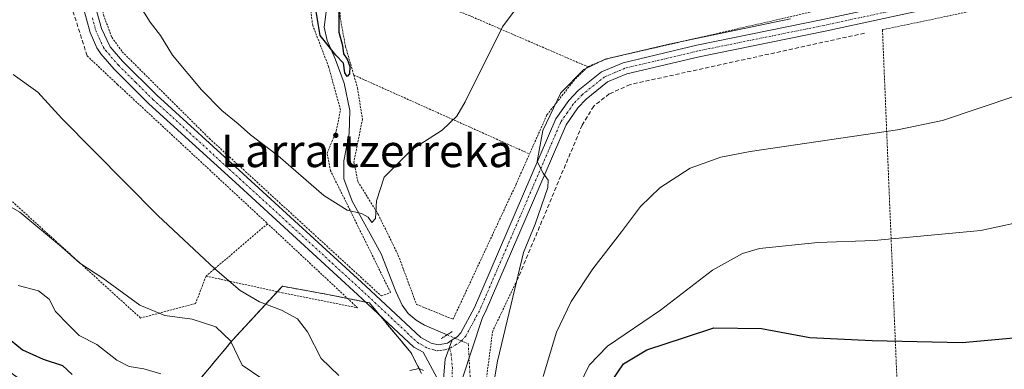
# Model space of a CAD drawing. Units: metres. Extents: x 600017 to 603443, y 4770806 to 4773170.
# Drawn here: x 601976 to 602218, y 4770976 to 4771062 of the extents above; entities that cross this region are included whole.
import ezdxf
from ezdxf.enums import TextEntityAlignment as Align

# ---------------------------------------------------------------- set-up
doc = ezdxf.new("R2010")
doc.units = ezdxf.units.M
doc.header["$MEASUREMENT"] = 0
for name, pattern in [('TRAZO_Y_PUNTO', [1, 0.5, -0.25, 0, -0.25]), ('TRAZOS', [0.75, 0.5, -0.25]), ('TRAZOS2', [0.375, 0.25, -0.125]), ('TRAZOSX2', [1.5, 1, -0.5])]:
    doc.linetypes.add(name, pattern=pattern)
for name, color, linetype, lineweight in [('Alambrada', 19, 'TRAZOS', 0), ('Arbolado forestal', 92, 'TRAZOS', 0), ('Arbolado forestal CxS', 92, 'Continuous', 0), ('Corriente natural lineal', 142, 'Continuous', 13), ('Corriente natural lineal oculto', 19, 'TRAZO_Y_PUNTO', 13), ('Curva de nivel maestra', 36, 'Continuous', 30), ('Curva de nivel normal', 36, 'Continuous', 0), ('Muro lineal', 1, 'TRAZOSX2', 13), ('Obra de contención lineal', 1, 'TRAZOSX2', 13), ('Pista pavimentada', 135, 'Continuous', 13), ('Pista pavimentada Cxs', 135, 'Continuous', 0), ('Pista pavimentada eje', 135, 'TRAZO_Y_PUNTO', 0), ('Prado', 92, 'Continuous', 0), ('Prado CxS', 92, 'Continuous', 0), ('Puente lineal', 2, 'TRAZOS2', 0), ('Texto cartográfico', 19, 'Continuous', 0)]:
    doc.layers.add(name, color=color, linetype=linetype, lineweight=lineweight)
doc.styles.add('Arial', font='txt', dxfattribs={"height": 0.2})

# ---------------------------------------------------------------- blocks, each defined once
blk = doc.blocks.new('*U150')
at = {"layer": 'Prado CxS', "color": 92, "linetype": 'Continuous', "lineweight": 0}
blk.add_polyline3d([(602074.56, 4770974.87, 434.95), (602071.94, 4770979.99, 434.17), (602061.77, 4770992.19, 432.43), (602051.6, 4770994.22, 432.59), (602040.42, 4770996.26, 432.94), (602028.21, 4770983.04, 439.79), (602018.04, 4770970.83, 445.58)], dxfattribs=at)
blk = doc.blocks.new('*U172')
at = {"layer": 'Curva de nivel normal', "color": 36, "linetype": 'Continuous', "lineweight": 0}
for points in [[(602224.64, 4771012.75, 445), (602211.73, 4771009.97, 445), (602185.58, 4771007.45, 445), (602171.78, 4771006.98, 445), (602157.5, 4771005.53, 445), (602153.33, 4771004.3, 445), (602145.91, 4771000.22, 445), (602133.22, 4770990.36, 445), (602120.18, 4770981.52, 445), (602115.65, 4770976.86, 445), (602111.98, 4770969.23, 445)], [(602010.6, 4770974.74, 445), (602006.47, 4770975.98, 445), (602002.84, 4770976.54, 445), (601999.79, 4770978.08, 445), (601994.92, 4770981.96, 445), (601990.54, 4770984.14, 445), (601987.94, 4770986.8, 445), (601984.79, 4770990.05, 445), (601983.25, 4770993.09, 445), (601980.62, 4770995.12, 445), (601975.58, 4770996.42, 445)]]:
    blk.add_polyline3d(points, dxfattribs=at)
blk = doc.blocks.new('*U215')
at = {"layer": 'Curva de nivel normal', "color": 36, "linetype": 'Continuous', "lineweight": 0}
for points in [[(602220.32, 4771043, 440), (602202.39, 4771036.97, 440), (602191.29, 4771034.63, 440), (602155.22, 4771029.3, 440), (602148.02, 4771027.95, 440), (602140.47, 4771025.27, 440), (602132.99, 4771020.42, 440), (602128.3, 4771015.87, 440), (602123.61, 4771009.59, 440), (602116.58, 4771000.54, 440), (602111.24, 4770992.52, 440), (602107.67, 4770984.96, 440), (602104.42, 4770974.12, 440)], [(602035.38, 4770973.58, 440), (602030.58, 4770976.89, 440), (602027.67, 4770982.82, 440), (602024.09, 4770986.28, 440), (602018.33, 4770988.18, 440), (602011.6, 4770989.11, 440), (602005.43, 4770991.61, 440), (601996.39, 4770998.23, 440), (601990.71, 4771001.91, 440), (601986.27, 4771005.91, 440), (601976.03, 4771014.4, 440), (601970.94, 4771017.28, 440)]]:
    blk.add_polyline3d(points, dxfattribs=at)
blk = doc.blocks.new('*U276')
at = {"layer": 'Curva de nivel maestra', "color": 36, "linetype": 'Continuous', "lineweight": 30}
for points in [[(602119.76, 4770970.82, 450), (602124.13, 4770977.24, 450), (602129.85, 4770980.65, 450), (602139.11, 4770983.67, 450), (602146.27, 4770986.06, 450), (602157.99, 4770985.85, 450), (602169.81, 4770983.67, 450), (602185.09, 4770982.96, 450), (602207.21, 4770982.42, 450), (602226.1, 4770984.14, 450)], [(601972.55, 4770984.1, 450), (601976.66, 4770980.62, 450), (601981.72, 4770978.34, 450), (601986.49, 4770976.78, 450), (601988.87, 4770974.6, 450)]]:
    blk.add_polyline3d(points, dxfattribs=at)

msp = doc.modelspace()

# ---------------------------------------------------------------- linework, layer by layer
at = {"layer": 'Alambrada', "color": 19, "linetype": 'TRAZOS', "lineweight": 0}
for points in [[(602064.71, 4770993.86, 433.16), (602066.98, 4770994.72, 434.43), (602052.26, 4771024.6, 429.8), (602051.39, 4771028.91, 429.09), (602053.64, 4771034.29, 428.57), (602054.69, 4771039.55, 428.34), (602051.77, 4771050.16, 426.49), (602047.88, 4771060.29, 425.99), (602047.02, 4771066.38, 425.82), (602046.87, 4771073.3, 425.7), (602044.46, 4771077.1, 426.2), (602031.28, 4771083.01, 426.73), (602017.53, 4771088.79, 427.21), (602006.76, 4771090.76, 428.26), (601999.01, 4771091.07, 428.83), (601996.51, 4771089.63, 429.49), (601995.11, 4771083.64, 429.41), (601995.05, 4771072.67, 430.14), (601996.53, 4771062.88, 431.04), (601998.59, 4771057.39, 431.31), (602001.12, 4771053.83, 431.42), (602022.48, 4771032.57, 431.3), (602064.71, 4770993.86, 433.16)], [(602057.95, 4771048.09, 426.88), (602055.92, 4771055.11, 425.79), (602054.57, 4771062.39, 425.67), (602054.53, 4771069.56, 424.83), (602055.94, 4771073.62, 425.06), (602056.78, 4771074.57, 425.26), (602086.92, 4771062.43, 428.56), (602115.35, 4771050.13, 435.23)], [(602176.48, 4771065.05, 434.89), (602120.07, 4771052.1, 435.05), (602115.35, 4771050.13, 435.23)], [(602221.33, 4771066.36, 437.49), (602214.07, 4771064.79, 436.78), (602194.03, 4771060.54, 435.96), (602187.64, 4771059.24, 435.79), (602191.3, 4770970.5, 453.84), (602191.42, 4770967.98, 455.23), (602192.01, 4770953.34, 472.9)], [(601992.54, 4771052.81, 432.66), (601999.98, 4771045.8, 432.25), (602036.8, 4771011.61, 432.15)], [(602115.35, 4771050.13, 435.23), (602112.09, 4771046.93, 436.72), (602105.32, 4771038.3, 434.95), (602101.06, 4771028.73, 434.55)], [(602057.95, 4771048.09, 426.88), (602101.06, 4771028.73, 434.55)], [(602057.95, 4771048.09, 426.88), (602058.85, 4771044.98, 427.22), (602060.07, 4771037.23, 428.24), (602057.98, 4771026.83, 429.24), (602058.96, 4771021.93, 429.47), (602063.9, 4771013.96, 430.19), (602068.86, 4771003.84, 437.56), (602073.33, 4770991.8, 440.06), (602082.3, 4770988.15, 434.89), (602097.66, 4771021.07, 434.11), (602101.06, 4771028.73, 434.55)], [(602021.71, 4770998.76, 435.85), (602019.12, 4770992.01, 437.7), (602005.63, 4770988.45, 441.4), (601974.36, 4771016.87, 440.06), (601970.81, 4771017.58, 440.49), (601932.45, 4771004.07, 448.21), (601926.77, 4771004.07, 447.36)], [(602036.8, 4771011.61, 432.15), (602021.71, 4770998.76, 435.85)], [(602021.71, 4770998.76, 435.85), (602040.37, 4770994.66, 447.75), (602058.89, 4770990.95, 447.33), (602036.8, 4771011.61, 432.15)], [(602098.28, 4770998.33, 435.8), (602092.03, 4770985.29, 435.19), (602089.85, 4770968.8, 435.83), (602090.85, 4770957.35, 435.59), (602093.17, 4770947.56, 442.4), (602105, 4770925.42, 440.7), (602114.52, 4770910.31, 451.67), (602121.89, 4770899.07, 443.86)]]:
    msp.add_polyline3d(points, dxfattribs=at)
at = {"layer": 'Arbolado forestal', "color": 92, "linetype": 'TRAZOS', "lineweight": 0}
msp.add_polyline3d([(602074.56, 4770974.87, 434.95), (602071.94, 4770979.99, 434.17), (602064.26, 4770989.2, 432.75), (602061.77, 4770992.19, 432.43), (602060.89, 4770992.37, 432.42), (602056.42, 4770993.26, 432.18), (602051.6, 4770994.22, 432.59), (602040.42, 4770996.26, 432.94), (602039.18, 4770994.92, 433.33), (602028.21, 4770983.04, 439.79), (602018.04, 4770970.83, 445.58), (602004.82, 4770970.83, 447.7), (601995.66, 4770964.73, 450.76), (601982.44, 4770968.8, 451.84), (601964.13, 4770982.02, 452.04)], dxfattribs=at)
at = {"layer": 'Arbolado forestal CxS', "color": 92, "linetype": 'Continuous', "lineweight": 0}
msp.add_polyline3d([(602018.04, 4770970.83, 445.58), (602028.21, 4770983.04, 439.79), (602040.42, 4770996.26, 432.94), (602051.6, 4770994.22, 432.59), (602061.77, 4770992.19, 432.43), (602071.94, 4770979.99, 434.17), (602074.56, 4770974.87, 434.95)], dxfattribs=at)
at = {"layer": 'Corriente natural lineal', "color": 142, "linetype": 'Continuous', "lineweight": 13}
msp.add_polyline3d([(602053.45, 4771076.31, 424.01), (602051.77, 4771068.15, 423.1), (602050.72, 4771059.87, 424.01), (602051.41, 4771056.58, 424.38), (602053.41, 4771052.04, 425.36), (602055.59, 4771046.08, 425.39), (602056.94, 4771039.4, 426.85), (602056.85, 4771033.78, 427.2), (602055.47, 4771027.07, 428.49), (602055.53, 4771022.59, 428.82), (602057.52, 4771017.14, 429.52), (602064.67, 4771004.17, 431.12), (602068.23, 4770994.94, 431.81), (602069.84, 4770991.59, 432.3), (602071.32, 4770989.59, 432.56), (602073.21, 4770987.9, 432.79), (602075.27, 4770986.69, 433.02), (602080.84, 4770984.33, 433.95)], dxfattribs=at)
at = {"layer": 'Corriente natural lineal oculto', "color": 19, "linetype": 'TRAZO_Y_PUNTO', "lineweight": 13}
for points in [[(602080.84, 4770984.33, 433.95), (602086.02, 4770982.12, 434.17)], [(602086.02, 4770982.12, 434.17), (602086.5, 4770973.81, 433.87)]]:
    msp.add_polyline3d(points, dxfattribs=at)
at = {"layer": 'Curva de nivel maestra', "color": 36, "linetype": 'Continuous', "lineweight": 30}
msp.add_polyline3d([(602054.27, 4771064.23, 425), (602054.29, 4771058.62, 425), (602055.14, 4771055.35, 425), (602055.44, 4771053.28, 425), (602056.32, 4771052.03, 425), (602056.95, 4771050.19, 425), (602056.91, 4771048.4, 425), (602056.34, 4771047.74, 425), (602055.75, 4771048.62, 425), (602055.39, 4771051.02, 425), (602053.56, 4771052.99, 425), (602049.73, 4771057.83, 425), (602048.69, 4771063.68, 425)], dxfattribs=at)
at = {"layer": 'Curva de nivel normal', "color": 36, "linetype": 'Continuous', "lineweight": 0}
for points in [[(602098.26, 4771065.11, 430), (602094.42, 4771059.95, 430), (602085.28, 4771041.56, 430), (602083.26, 4771038.02, 430), (602079.61, 4771034.58, 430), (602072.09, 4771029.71, 430), (602065.44, 4771023.06, 430), (602063.51, 4771017.26, 430), (602063.28, 4771012.9, 430), (602062.4, 4771011.91, 430), (602061.47, 4771013.2, 430), (602059.87, 4771014.14, 430), (602056.34, 4771014.94, 430), (602050.62, 4771018.54, 430), (602039.38, 4771028.3, 430), (602032.57, 4771033.41, 430), (602029.61, 4771036.12, 430), (602025.56, 4771039.4, 430), (602020.62, 4771044.45, 430), (602013.48, 4771052.94, 430), (602010.51, 4771057.83, 430), (602007.98, 4771061.1, 430), (602003.8, 4771067.75, 430)], [(602165.11, 4771061.86, 435), (602134.87, 4771055.6, 435), (602119.58, 4771051.97, 435), (602114.39, 4771049.48, 435), (602108.7, 4771043.73, 435), (602104.33, 4771034.49, 435), (602102.91, 4771026.86, 435), (602104.4, 4771024.04, 435), (602105.6, 4771022.31, 435), (602105.57, 4771020.5, 435), (602102.42, 4771011.52, 435), (602099.55, 4771004.52, 435), (602096.54, 4770991.86, 435), (602093.21, 4770977.9, 435), (602091.86, 4770970.18, 435)], [(602054.28, 4770974.31, 435), (602049.95, 4770978.52, 435), (602046.6, 4770985.1, 435), (602044.1, 4770988.23, 435), (602040.22, 4770990.4, 435), (602034.84, 4770992.43, 435), (602030.04, 4770995.22, 435), (602023.89, 4771000.51, 435), (602009.85, 4771013.61, 435), (601986.35, 4771037.43, 435), (601980.48, 4771043.87, 435), (601974.41, 4771048.24, 435)], [(602075.04, 4770975.56, 435), (602073.98, 4770976.1, 435), (602071.73, 4770975.61, 435)]]:
    msp.add_polyline3d(points, dxfattribs=at)
at = {"layer": 'Muro lineal', "color": 1, "linetype": 'TRAZOSX2', "lineweight": 13}
msp.add_polyline3d([(602183.23, 4771058.38, 435.58), (602125.73, 4771045.77, 436.76), (602120.62, 4771043.48, 436.86), (602116.8, 4771040.47, 436.41), (602113.96, 4771035.8, 436.45), (602098.28, 4770998.33, 435.8)], dxfattribs=at)
at = {"layer": 'Obra de contención lineal', "color": 1, "linetype": 'TRAZOSX2', "lineweight": 13}
msp.add_polyline3d([(601992.54, 4771052.81, 432.66), (601989.14, 4771063.52, 432.15), (601987.66, 4771070.92, 431.58), (601987.81, 4771086.22, 431.27), (601986.96, 4771091.69, 429.51), (601978.82, 4771092.73, 430.5), (601968.9, 4771094.83, 431.63), (601959.81, 4771097.05, 430.54), (601962.82, 4771094.26, 431.52), (601971.33, 4771086.37, 431.64)], dxfattribs=at)
at = {"layer": 'Pista pavimentada', "color": 135, "linetype": 'Continuous', "lineweight": 13}
for points in [[(602082.11, 4770983.07, 434.15), (602083.31, 4770983.83, 434.11), (602084.22, 4770984.84, 434.05), (602087.57, 4770991.02, 433.83), (602107.48, 4771037.32, 435.05), (602110.66, 4771041.83, 435.22), (602112.97, 4771044.32, 435.22), (602118.74, 4771048.92, 435.28), (602124.01, 4771051.13, 434.99), (602142.06, 4771055.41, 435), (602173.01, 4771061.7, 434.9), (602194.02, 4771066.21, 435.45), (602236.29, 4771075.51, 438.23), (602298.43, 4771089.22, 443.27), (602332.7, 4771096.33, 444.58), (602357.9, 4771101.77, 445.73), (602373.66, 4771105.16, 447.23), (602402.88, 4771111.34, 450.21), (602417.59, 4771114.59, 451.3)], [(602079.99, 4770970.39, 434.94), (602079.56, 4770971.55, 434.9), (602074.95, 4770980.04, 434.09), (602072.68, 4770981.31, 433.93), (602058.87, 4770994.26, 432.16), (602028.89, 4771021.69, 431.42), (602007.69, 4771041.07, 431.53), (601999.15, 4771049.53, 431.77), (601995.88, 4771053.32, 431.73), (601994.94, 4771054.75, 431.71), (601993.3, 4771058.57, 431.34), (601991.52, 4771065.11, 430.48), (601990.84, 4771071.31, 430.06), (601989.72, 4771089.44, 428.7), (601988.81, 4771091.73, 428.45), (601987.25, 4771093.57, 428.15)], [(601997.08, 4771092.78, 427.66), (601994.15, 4771090.38, 428.19), (601993.45, 4771087.99, 428.49), (601993.07, 4771081.9, 429.18), (601993.7, 4771071.56, 430.01), (601994.35, 4771065.64, 430.43), (601996.02, 4771059.52, 431.02), (601998.18, 4771055.05, 431.31), (602001.25, 4771051.49, 431.39), (602009.67, 4771043.16, 431.23), (602030.83, 4771023.81, 431.19), (602060.82, 4770996.37, 432.06), (602074.39, 4770983.65, 433.49), (602076.89, 4770982.25, 433.71), (602078.62, 4770981.87, 433.93), (602080.9, 4770982.31, 434.12), (602082.11, 4770983.07, 434.15)], [(602236.93, 4771072.58, 438.49), (602194.03, 4771063.27, 435.67), (602173.59, 4771058.88, 435.05), (602142.68, 4771052.6, 435.38), (602124.9, 4771048.38, 435.22), (602120.21, 4771046.42, 435.35), (602114.93, 4771042.21, 435.29), (602112.9, 4771040.02, 435.33), (602110.01, 4771035.91, 435.06), (602090.16, 4770989.77, 433.96), (602089.78, 4770989.07, 433.97), (602089.44, 4770988.3, 434), (602084.58, 4770973.71, 434.14), (602084.21, 4770971.57, 434.25), (602084.38, 4770968.94, 434.3), (602085.36, 4770963.37, 434.95)], [(602079.99, 4770970.39, 434.94), (602080.01, 4770974.51, 434.63), (602080.39, 4770978.33, 434.34), (602082.11, 4770983.07, 434.15)], [(602079.99, 4770970.39, 434.94), (602080.01, 4770974.51, 434.63), (602080.39, 4770978.33, 434.34), (602082.11, 4770983.07, 434.15)]]:
    msp.add_polyline3d(points, dxfattribs=at)
at = {"layer": 'Pista pavimentada Cxs', "color": 135, "linetype": 'Continuous', "lineweight": 0}
for points in [[(602079.56, 4770971.55, 434.9), (602074.95, 4770980.04, 434.09), (602072.68, 4770981.31, 433.93), (602058.87, 4770994.26, 432.16), (602028.89, 4771021.69, 431.42), (602007.69, 4771041.07, 431.53), (601999.15, 4771049.53, 431.77), (601995.88, 4771053.32, 431.73), (601994.94, 4771054.75, 431.71), (601993.3, 4771058.57, 431.34), (601991.52, 4771065.11, 430.48)], [(601994.35, 4771065.64, 430.43), (601996.02, 4771059.52, 431.02), (601998.18, 4771055.05, 431.31), (602001.25, 4771051.49, 431.39), (602009.67, 4771043.16, 431.23), (602030.83, 4771023.81, 431.19), (602060.82, 4770996.37, 432.06), (602074.39, 4770983.65, 433.49), (602076.89, 4770982.25, 433.71), (602078.62, 4770981.87, 433.93), (602080.9, 4770982.31, 434.12), (602082.11, 4770983.07, 434.15), (602080.39, 4770978.33, 434.34), (602080.01, 4770974.51, 434.63)], [(602194.03, 4771063.27, 435.67), (602173.59, 4771058.88, 435.05), (602142.68, 4771052.6, 435.38), (602124.9, 4771048.38, 435.22), (602120.21, 4771046.42, 435.35), (602114.93, 4771042.21, 435.29), (602112.9, 4771040.02, 435.33), (602110.01, 4771035.91, 435.06), (602090.16, 4770989.77, 433.96), (602089.78, 4770989.07, 433.97), (602089.44, 4770988.3, 434), (602084.58, 4770973.71, 434.14)], [(602080.01, 4770974.51, 434.63), (602080.39, 4770978.33, 434.34), (602082.11, 4770983.07, 434.15), (602083.31, 4770983.83, 434.11), (602084.22, 4770984.84, 434.05), (602087.57, 4770991.02, 433.83), (602107.48, 4771037.32, 435.05), (602110.66, 4771041.83, 435.22), (602112.97, 4771044.32, 435.22), (602118.74, 4771048.92, 435.28), (602124.01, 4771051.13, 434.99), (602142.06, 4771055.41, 435), (602173.01, 4771061.7, 434.9)]]:
    msp.add_polyline3d(points, dxfattribs=at)
at = {"layer": 'Pista pavimentada eje', "color": 135, "linetype": 'TRAZO_Y_PUNTO', "lineweight": 0}
for points in [[(602236.61, 4771074.05, 438.39), (602215.48, 4771069.4, 436.71), (602194.03, 4771064.74, 435.56), (602173.3, 4771060.29, 434.98), (602142.37, 4771054.01, 435.19), (602124.46, 4771049.76, 435.12), (602122.11, 4771048.78, 435.34), (602119.48, 4771047.67, 435.35), (602113.95, 4771043.27, 435.25), (602111.78, 4771040.93, 435.28), (602110.34, 4771038.87, 435.11), (602108.75, 4771036.62, 435.07), (602098.79, 4771013.47, 434.28), (602088.77, 4770990.22, 433.92), (602085.4, 4770984.01, 434.11), (602084.25, 4770982.72, 434.16), (602083.04, 4770981.96, 434.19), (602081.48, 4770980.98, 434.23)], [(601993.83, 4771062.11, 430.82), (601994.66, 4771059.05, 431.17), (601995.48, 4771057.14, 431.34), (601996.56, 4771054.9, 431.45), (601997.03, 4771054.19, 431.49), (602000.2, 4771050.51, 431.57), (602004.47, 4771046.28, 431.41), (602008.68, 4771042.12, 431.38), (602019.28, 4771032.43, 431.3), (602029.86, 4771022.75, 431.28), (602059.85, 4770995.32, 432.12), (602073.54, 4770982.48, 433.71), (602076.15, 4770981.02, 433.9), (602077.61, 4770980.62, 434.02), (602078.48, 4770980.43, 434.09), (602079.15, 4770980.45, 434.13), (602080.29, 4770980.67, 434.17), (602081.48, 4770980.98, 434.23)], [(602081.48, 4770980.98, 434.23), (602081.81, 4770979.58, 434.28), (602082.13, 4770976.37, 434.39), (602082.07, 4770972.63, 434.55), (602082.4, 4770969.08, 434.69), (602083.04, 4770965.4, 434.95), (602083.71, 4770962.91, 435.17)]]:
    msp.add_polyline3d(points, dxfattribs=at)
at = {"layer": 'Prado', "color": 92, "linetype": 'Continuous', "lineweight": 0}
msp.add_polyline3d([(602074.56, 4770974.87, 434.95), (602071.94, 4770979.99, 434.17), (602064.26, 4770989.2, 432.75), (602061.77, 4770992.19, 432.43), (602060.89, 4770992.37, 432.42), (602056.42, 4770993.26, 432.18), (602051.6, 4770994.22, 432.59), (602040.42, 4770996.26, 432.94), (602039.18, 4770994.92, 433.33), (602028.21, 4770983.04, 439.79), (602018.04, 4770970.83, 445.58), (602004.82, 4770970.83, 447.7), (601995.66, 4770964.73, 450.76), (601982.44, 4770968.8, 451.84), (601964.13, 4770982.02, 452.04)], dxfattribs=at)
at = {"layer": 'Puente lineal', "color": 2, "linetype": 'TRAZOS2', "lineweight": 0}
msp.add_polyline3d([(602082.11, 4770985.15, 434.57), (602079.34, 4770983.36, 434.65)], dxfattribs=at)

# ---------------------------------------------------------------- block references
at = {"layer": 'Curva de nivel maestra', "color": 36, "linetype": 'Continuous', "lineweight": 30}
msp.add_blockref('*U276', (0, 0), dxfattribs=at)
at = {"layer": 'Curva de nivel normal', "color": 36, "linetype": 'Continuous', "lineweight": 0}
for name in ['*U172', '*U215']:
    msp.add_blockref(name, (0, 0), dxfattribs=at)
at = {"layer": 'Prado CxS', "color": 92, "linetype": 'Continuous', "lineweight": 0}
msp.add_blockref('*U150', (0, 0), dxfattribs=at)

# ---------------------------------------------------------------- texts
at = {"layer": 'Texto cartográfico', "color": 19, "linetype": 'Continuous', "lineweight": 0, "style": 'Arial'}
msp.add_text('Larraitzerreka', height=8, dxfattribs=at).set_placement((602061.2, 4771029.49), align=Align.MIDDLE_CENTER)

doc.saveas('drawing.dxf')
